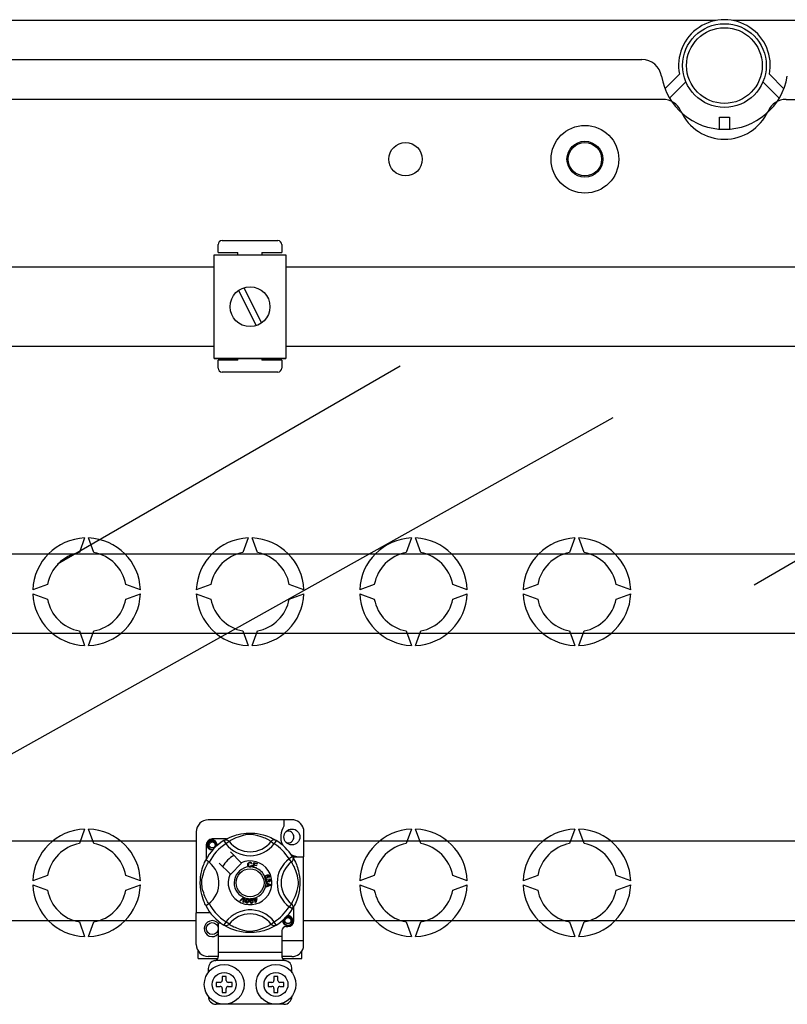
# Model space of a CAD drawing. Extents: x 246 to 463, y -117 to 85.
# Drawn here: x 276 to 314, y -79 to -30 of the extents above; entities that cross this region are included whole.
import ezdxf

# ---------------------------------------------------------------- set-up
doc = ezdxf.new("R2010")
doc.units = 0
doc.header["$MEASUREMENT"] = 0
doc.layers.get('0').update_dxf_attribs({"linetype": 'CONTINUOUS'})

# ---------------------------------------------------------------- blocks, each defined once
blk = doc.blocks.new('ALÇAT')
at = {"linetype": 'Continuous'}
for p, q in [((62.61661, 86.47626), (2.6466, 86.47626)), ((123.3687, 86.47626), (63.47692, 86.47626)), ((7.34163, 84.51246), (58.89662, 84.51246)), ((60.05862, 83.04777), (60.78456, 83.77004)), ((65.30897, 83.77004), (66.03491, 83.04777)), ((61.11044, 83.38744), (60.29086, 82.572)), ((65.80267, 82.572), (64.98309, 83.38744)), ((59.94173, 82.50817), (7.34163, 82.50817)), ((66.1518, 82.50817), (118.7519, 82.50817)), ((62.79623, 81.61604), (63.2973, 81.61604)), ((62.79623, 81.01475), (62.79623, 81.61604)), ((63.2973, 81.61604), (63.2973, 81.01475)), ((37.78665, 75.4098), (40.59088, 75.4098)), ((37.58635, 74.8089), (37.58635, 75.2095)), ((37.58635, 74.8089), (38.58786, 74.8089)), ((38.58786, 74.68977), (38.58786, 74.8089)), ((39.78967, 74.8089), (39.78967, 74.68977)), ((39.78967, 74.8089), (40.79118, 74.8089)), ((40.79118, 75.2095), (40.79118, 74.8089)), ((37.39295, 74.68977), (40.99839, 74.68977)), ((37.39295, 69.48191), (37.39295, 74.68977)), ((40.99839, 74.68977), (40.99839, 69.48191)), ((38.61508, 72.90189), (39.50808, 71.1343)), ((38.88325, 73.03737), (39.77625, 71.26979)), ((37.39295, 69.48191), (40.99839, 69.48191)), ((40.99839, 69.48191), (37.39295, 69.48191)), ((38.58786, 69.40074), (37.58635, 69.40074)), ((37.58635, 69.00013), (37.58635, 69.40074)), ((38.58786, 69.40074), (38.58786, 69.48191)), ((39.78967, 69.48191), (39.78967, 69.40074)), ((40.79118, 69.40074), (39.78967, 69.40074)), ((40.79118, 69.40074), (40.79118, 69.00013)), ((40.59088, 68.79983), (37.78665, 68.79983)), ((30.87785, 60.45908), (30.61085, 59.7255)), ((31.34527, 59.7255), (31.07828, 60.45908)), ((39.09545, 60.45908), (38.82845, 59.7255)), ((39.56288, 59.7255), (39.29588, 60.45908)), ((47.31306, 60.45908), (47.04606, 59.7255)), ((47.78048, 59.7255), (47.51349, 60.45908)), ((55.53066, 60.45908), (55.26366, 59.7255)), ((55.99809, 59.7255), (55.73109, 60.45908)), ((29.00769, 58.12235), (28.27412, 57.85535)), ((33.682, 57.85535), (32.94843, 58.12235)), ((37.2253, 58.12235), (36.49173, 57.85535)), ((41.89961, 57.85535), (41.16603, 58.12235)), ((45.4429, 58.12235), (44.70933, 57.85535)), ((50.11721, 57.85535), (49.38364, 58.12235)), ((53.66051, 58.12235), (52.92694, 57.85535)), ((58.33482, 57.85535), (57.60124, 58.12235)), ((28.27412, 57.65492), (29.00769, 57.38792)), ((32.94843, 57.38792), (33.682, 57.65492)), ((36.49173, 57.65492), (37.2253, 57.38792)), ((41.16603, 57.38792), (41.89961, 57.65492)), ((44.70933, 57.65492), (45.4429, 57.38792)), ((49.38364, 57.38792), (50.11721, 57.65492)), ((52.92694, 57.65492), (53.66051, 57.38792)), ((57.60124, 57.38792), (58.33482, 57.65492)), ((30.61085, 55.78477), (30.87785, 55.0512)), ((31.07828, 55.0512), (31.34527, 55.78477)), ((38.82845, 55.78477), (39.09545, 55.0512)), ((39.29588, 55.0512), (39.56288, 55.78477)), ((47.04606, 55.78477), (47.31306, 55.0512)), ((47.51349, 55.0512), (47.78048, 55.78477)), ((55.26366, 55.78477), (55.53066, 55.0512)), ((55.73109, 55.0512), (55.99809, 55.78477)), ((41.29884, 46.28987), (37.09249, 46.28987)), ((40.89823, 46.28987), (40.89823, 45.97373)), ((30.87785, 45.82773), (30.61085, 45.09416)), ((31.34527, 45.09416), (31.07828, 45.82773)), ((36.49159, 45.68896), (36.49159, 41.62152)), ((41.87971, 45.84282), (41.87971, 44.42575)), ((47.31306, 45.82773), (47.04606, 45.09416)), ((47.78048, 45.09416), (47.51349, 45.82773)), ((55.53066, 45.82773), (55.26366, 45.09416)), ((55.99809, 45.09416), (55.73109, 45.82773)), ((38.00683, 45.32711), (37.2928, 45.32711)), ((37.87914, 45.2535), (37.98446, 45.08312)), ((37.90711, 45.27125), (37.90132, 45.26811)), ((38.14318, 45.20503), (37.98446, 45.08312)), ((40.24815, 45.20503), (40.40687, 45.08312)), ((40.51219, 45.2535), (40.40687, 45.08312)), ((36.99234, 45.02666), (36.99234, 44.31302)), ((38.75327, 44.13272), (38.20422, 44.68177)), ((37.63768, 44.11523), (38.18673, 43.56618)), ((38.20422, 43.54869), (38.77076, 44.11523)), ((38.77076, 44.11523), (38.75327, 44.13272)), ((39.28115, 44.09303), (39.25028, 44.08484)), ((39.32888, 43.91385), (39.39206, 44.14018)), ((39.39206, 44.14018), (39.55793, 44.09386)), ((39.41483, 44.1046), (39.39523, 44.03435)), ((39.55037, 44.06675), (39.41483, 44.1046)), ((39.55793, 44.09386), (39.55037, 44.06675)), ((41.32537, 44.44032), (41.155, 44.33499)), ((41.27691, 44.17627), (41.155, 44.33499)), ((41.33262, 44.42575), (41.87971, 44.42575)), ((41.34312, 44.41235), (41.33999, 44.41814)), ((41.87971, 40.21941), (41.87971, 44.42575)), ((39.2562, 44.00289), (39.28789, 43.99576)), ((39.32802, 43.91075), (39.32888, 43.91385)), ((39.49919, 43.86298), (39.32802, 43.91075)), ((39.38772, 44.00743), (39.36591, 43.92933)), ((39.36591, 43.92933), (39.50675, 43.89004)), ((39.51464, 43.97199), (39.38772, 44.00743)), ((39.39523, 44.03435), (39.52216, 43.99891)), ((39.49976, 43.86504), (39.49919, 43.86298)), ((39.50675, 43.89004), (39.49976, 43.86504)), ((39.52216, 43.99891), (39.51464, 43.97199)), ((29.00769, 43.491), (28.27412, 43.224)), ((33.682, 43.224), (32.94843, 43.491)), ((39.99686, 43.12864), (39.99686, 43.12927)), ((39.99686, 43.12927), (40.23525, 43.03822)), ((39.99687, 43.12124), (39.99686, 43.12864)), ((39.99691, 43.09581), (39.99687, 43.12124)), ((40.06913, 43.06976), (39.99691, 43.09581)), ((40.03845, 43.30524), (40.04567, 43.27673)), ((40.06932, 42.97018), (40.06913, 43.06976)), ((40.09459, 43.25391), (40.1204, 43.25372)), ((40.13615, 43.39178), (40.12402, 43.41821)), ((40.15054, 43.28607), (40.15228, 43.31568)), ((45.4429, 43.491), (44.70933, 43.224)), ((50.11721, 43.224), (49.38364, 43.491)), ((53.66051, 43.491), (52.92694, 43.224)), ((58.33482, 43.224), (57.60124, 43.491)), ((28.27412, 43.02357), (29.00769, 42.75658)), ((32.94843, 42.75658), (33.682, 43.02357)), ((39.9972, 42.94221), (40.06932, 42.97018)), ((39.99724, 42.90634), (39.9972, 42.94221)), ((40.23534, 43.00427), (39.99724, 42.90634)), ((40.16471, 43.03466), (40.0948, 43.06071)), ((40.0948, 43.06071), (40.09494, 42.97996)), ((40.09494, 42.97996), (40.16086, 43.0049)), ((40.23525, 43.03822), (40.23534, 43.00427)), ((44.70933, 43.02357), (45.4429, 42.75658)), ((49.38364, 42.75658), (50.11721, 43.02357)), ((52.92694, 43.02357), (53.66051, 42.75658)), ((57.60124, 42.75658), (58.33482, 43.02357)), ((38.68082, 42.22272), (38.85655, 42.39789)), ((38.71033, 42.20977), (38.68082, 42.22272)), ((38.83894, 42.34247), (38.71033, 42.20977)), ((38.84929, 42.14876), (38.86219, 42.33226)), ((38.88059, 42.13499), (38.84929, 42.14876)), ((38.85655, 42.39789), (38.86219, 42.40352)), ((38.86219, 42.40352), (38.89185, 42.39052)), ((38.8915, 42.38256), (38.88059, 42.13499)), ((38.89185, 42.39052), (38.8915, 42.38256)), ((39.37624, 42.28675), (39.40696, 42.29634)), ((39.38423, 42.26119), (39.37624, 42.28675)), ((39.41495, 42.27077), (39.38423, 42.26119)), ((39.39001, 42.35074), (39.41789, 42.35941)), ((39.39123, 42.34682), (39.39001, 42.35074)), ((39.40696, 42.29634), (39.39123, 42.34682)), ((39.46084, 42.12353), (39.41495, 42.27077)), ((39.41789, 42.35941), (39.41943, 42.35446)), ((39.41943, 42.35446), (39.43484, 42.305)), ((39.43484, 42.305), (39.5334, 42.33572)), ((39.514, 42.30163), (39.44283, 42.27943)), ((39.44283, 42.27943), (39.47471, 42.17702)), ((39.48361, 42.1306), (39.46084, 42.12353)), ((39.47471, 42.17702), (39.514, 42.30163)), ((39.54139, 42.31015), (39.48361, 42.1306)), ((39.5334, 42.33572), (39.54139, 42.31015)), ((36.49159, 40.01911), (36.49159, 41.62152)), ((37.19264, 41.62152), (36.49159, 41.62152)), ((41.27691, 42.0713), (41.155, 41.91259)), ((41.32537, 41.80726), (41.155, 41.91259)), ((41.33008, 41.81491), (41.32537, 41.80726)), ((41.39899, 41.22092), (41.39899, 41.93484)), ((30.61085, 41.15342), (30.87785, 40.41985)), ((31.07828, 40.41985), (31.34527, 41.15342)), ((40.24815, 41.04255), (40.40687, 41.16446)), ((40.51219, 40.99408), (40.40687, 41.16446)), ((47.04606, 41.15342), (47.31306, 40.41985)), ((47.51349, 40.41985), (47.78048, 41.15342)), ((55.26366, 41.15342), (55.53066, 40.41985)), ((55.73109, 40.41985), (55.99809, 41.15342)), ((37.59325, 41.03879), (37.59325, 40.41971)), ((37.87869, 40.99436), (37.87307, 40.99785)), ((40.79808, 40.72016), (40.79808, 40.41971)), ((40.99839, 40.92047), (41.09854, 40.92047)), ((37.59325, 40.41971), (37.59325, 39.6185)), ((40.79808, 40.41971), (37.59325, 40.41971)), ((40.79808, 40.41971), (40.79808, 39.6185)), ((40.79808, 40.21941), (41.87971, 40.21941)), ((41.87971, 39.86525), (41.87971, 40.21941)), ((36.59174, 39.31805), (36.59174, 39.68694)), ((37.59325, 39.6185), (37.59325, 39.4098)), ((40.79808, 39.6185), (37.59325, 39.6185)), ((40.79808, 39.6185), (40.79808, 39.4098)), ((41.79959, 39.31805), (41.79959, 39.68694)), ((36.59174, 39.31805), (37.56812, 39.31805)), ((37.59325, 39.4182), (37.09249, 39.4182)), ((40.94097, 39.2179), (37.45036, 39.2179)), ((41.29884, 39.4182), (40.79808, 39.4182)), ((40.82304, 39.31805), (41.79959, 39.31805)), ((37.09249, 38.81729), (37.09249, 38.61699)), ((41.29884, 38.61699), (41.29884, 38.81729)), ((37.79355, 38.41669), (37.79355, 38.21639)), ((37.99385, 38.41669), (37.79355, 38.41669)), ((37.99385, 38.21639), (37.99385, 38.41669)), ((40.59778, 38.41669), (40.39748, 38.41669)), ((40.39748, 38.41669), (40.39748, 38.21639)), ((40.59778, 38.21639), (40.59778, 38.41669)), ((37.4931, 38.11624), (37.4931, 37.91593)), ((37.6934, 38.11624), (37.4931, 38.11624)), ((37.4931, 37.91593), (37.6934, 37.91593)), ((37.79355, 37.81578), (37.79355, 37.61548)), ((37.99385, 37.61548), (37.99385, 37.81578)), ((38.29431, 38.11624), (38.094, 38.11624)), ((38.094, 37.91593), (38.29431, 37.91593)), ((38.29431, 37.91593), (38.29431, 38.11624)), ((40.29733, 38.11624), (40.09703, 38.11624)), ((40.09703, 38.11624), (40.09703, 37.91593)), ((40.09703, 37.91593), (40.29733, 37.91593)), ((40.39748, 37.81578), (40.39748, 37.61548)), ((40.59778, 37.61548), (40.59778, 37.81578)), ((40.89823, 38.11624), (40.69793, 38.11624)), ((40.69793, 37.91593), (40.89823, 37.91593)), ((40.89823, 37.91593), (40.89823, 38.11624)), ((37.79355, 37.61548), (37.99385, 37.61548)), ((40.39748, 37.61548), (40.59778, 37.61548)), ((40.89823, 37.01457), (37.4931, 37.01457))]:
    blk.add_line(p, q, dxfattribs=at)
for p, q in [((24.56317, 74.09013), (37.39295, 74.09013)), ((40.99839, 74.09013), (76.87754, 74.09013)), ((64.53808, 58.1102), (90.70147, 73.21565)), ((37.39295, 70.08154), (24.56317, 70.08154)), ((76.87754, 70.08154), (40.99839, 70.08154)), ((29.51265, 59.16611), (46.75039, 69.11832)), ((20.91444, 46.09107), (57.45766, 66.51552)), ((25.4445, 59.65922), (100.629, 59.65922)), ((100.629, 55.65063), (25.4445, 55.65063)), ((12.1377, 45.2283), (36.49159, 45.2283)), ((41.87971, 45.2283), (113.95583, 45.2283)), ((36.49159, 41.21971), (12.1377, 41.21971)), ((113.95583, 41.21971), (41.87971, 41.21971))]:
    blk.add_line(p, q)
at = {"linetype": 'Continuous', "flags": 128}
for points in [[(37.89917, 45.26574), (37.94013, 45.29001), (37.99483, 45.32081), (38.06751, 45.359), (38.16087, 45.40372), (38.27479, 45.45207), (38.4213, 45.50481), (38.50505, 45.53043), (38.59581, 45.55465), (38.72724, 45.58336), (38.87391, 45.60681), (38.99505, 45.61952), (39.12608, 45.6266), (39.21711, 45.62747), (39.30954, 45.62498), (39.42862, 45.61671), (39.54436, 45.60317), (39.70996, 45.57418), (39.86179, 45.53733), (39.97011, 45.50478), (40.06871, 45.47042), (40.15873, 45.43494), (40.23867, 45.39998), (40.32365, 45.35909), (40.39319, 45.32262), (40.44793, 45.29191), (40.48646, 45.26919), (40.51219, 45.2535), (40.51219, 45.2535)], [(40.24815, 45.20503), (40.2264, 45.21849), (40.19551, 45.23703), (40.15124, 45.26249), (40.09208, 45.29456), (40.01779, 45.33184), (39.95384, 45.36142), (39.88116, 45.39241), (39.79835, 45.42451), (39.70553, 45.45668), (39.58794, 45.49197), (39.45325, 45.52475), (39.36993, 45.54022), (39.27789, 45.55153), (39.21313, 45.55485), (39.14553, 45.5537), (39.05071, 45.54456), (38.95873, 45.52897), (38.84462, 45.5029), (38.73959, 45.47357), (38.59807, 45.42637), (38.4756, 45.37801), (38.38333, 45.33651), (38.30605, 45.2981), (38.24273, 45.26397), (38.19471, 45.23638), (38.16004, 45.21549), (38.14318, 45.20503)], [(37.31927, 44.78151), (37.2928, 44.77628), (37.19765, 44.79507), (37.11495, 44.85043), (37.06186, 44.92993), (37.04242, 45.02666), (37.06186, 45.12339), (37.11495, 45.20289), (37.19765, 45.25825), (37.2928, 45.27704), (37.2928, 45.27704)], [(37.46771, 44.98016), (37.47677, 45.04118), (37.46508, 45.10175), (37.43422, 45.15514), (37.38617, 45.19732), (37.32573, 45.22189), (37.26058, 45.22518), (37.19622, 45.20696), (37.13979, 45.16761), (37.09954, 45.11182), (37.07903, 45.04503), (37.0815, 44.97273), (37.10776, 44.90531), (37.15469, 44.84957), (37.21978, 44.81054), (37.29414, 44.79528), (37.33639, 44.80068)], [(37.25617, 45.26981), (37.25957, 45.27129), (37.27862, 45.27518), (37.28824, 45.27654), (37.29065, 45.27681), (37.29186, 45.27694), (37.29246, 45.277), (37.29277, 45.27703), (37.29278, 45.27704), (37.29279, 45.27704), (37.29279, 45.27704)], [(37.2928, 45.27704), (37.3669, 45.25366), (37.42873, 45.20697), (37.47128, 45.14227), (37.48781, 45.06633), (37.4768, 45.00129), (37.46771, 44.98016)], [(37.53366, 44.99639), (37.53988, 45.05034), (37.53164, 45.10177)], [(37.87914, 45.2535), (37.91201, 45.26985), (37.94731, 45.27993), (37.98387, 45.28338), (38.02044, 45.28009), (38.05581, 45.27017), (38.08877, 45.25396), (38.11823, 45.232), (38.14318, 45.20503)], [(40.51219, 45.2535), (40.47932, 45.26985), (40.44402, 45.27993), (40.40746, 45.28338), (40.37089, 45.28009), (40.33552, 45.27017), (40.30256, 45.25396), (40.2731, 45.232), (40.24815, 45.20503)], [(37.53934, 45.04572), (37.54317, 45.02666), (37.53783, 45.00009)], [(37.53934, 45.04572), (37.54317, 45.02666), (37.53783, 45.00009)], [(36.97086, 41.97526), (36.97075, 41.97546), (36.96299, 41.99062), (36.9476, 42.02148), (36.92519, 42.0684), (36.89807, 42.12884), (36.86655, 42.20504), (36.83152, 42.29934), (36.79534, 42.41151), (36.76253, 42.53323), (36.73276, 42.67323), (36.71505, 42.78403), (36.70124, 42.90759), (36.69576, 42.98459), (36.69253, 43.06699), (36.69202, 43.14978), (36.69435, 43.23469), (36.70064, 43.333), (36.71035, 43.42729), (36.7217, 43.50903), (36.73498, 43.58632), (36.7663, 43.72965), (36.7943, 43.83253), (36.82347, 43.92477), (36.85298, 44.00737), (36.88124, 44.07896), (36.9071, 44.13936), (36.92964, 44.18869), (36.94817, 44.22727), (36.96171, 44.25442), (36.97072, 44.27205), (36.97072, 44.27205)], [(37.11442, 42.0713), (37.10097, 42.09306), (37.08243, 42.12394), (37.05696, 42.16821), (37.0249, 42.22737), (36.98762, 42.30167), (36.95804, 42.36562), (36.92705, 42.4383), (36.89495, 42.52111), (36.86278, 42.61392), (36.82749, 42.73152), (36.7947, 42.86621), (36.77923, 42.94953), (36.76793, 43.04157), (36.76461, 43.10632), (36.76576, 43.17392), (36.77489, 43.26875), (36.79048, 43.36072), (36.81655, 43.47484), (36.84589, 43.57987), (36.89308, 43.72139), (36.94145, 43.84385), (36.98295, 43.93613), (37.02135, 44.01341), (37.05548, 44.07672), (37.08308, 44.12474), (37.10396, 44.15941), (37.11442, 44.17627)], [(37.13757, 44.15831), (37.08415, 44.19958), (37.03527, 44.23438), (36.99774, 44.25873), (36.97566, 44.27096), (36.97072, 44.27205)], [(39.07603, 44.0353), (39.0829, 44.08683), (39.11023, 44.13074), (39.14501, 44.15207), (39.18514, 44.15981)], [(39.18523, 44.1328), (39.1476, 44.12347), (39.12046, 44.09601), (39.11091, 44.06691), (39.10853, 44.03631)], [(39.18514, 44.15981), (39.22016, 44.15558), (39.25124, 44.13907), (39.2695, 44.11822), (39.28115, 44.09303)], [(39.25028, 44.08484), (39.2396, 44.10688), (39.22224, 44.124), (39.2044, 44.13112), (39.18523, 44.1328)], [(41.32537, 44.44032), (41.34173, 44.40745), (41.3518, 44.37214), (41.35525, 44.33559), (41.35196, 44.29901), (41.34205, 44.26365), (41.32584, 44.23068), (41.30388, 44.20123), (41.27691, 44.17627)], [(41.27691, 42.0713), (41.29037, 42.09306), (41.30891, 42.12394), (41.33437, 42.16821), (41.36643, 42.22737), (41.40371, 42.30167), (41.43329, 42.36562), (41.46428, 42.4383), (41.49638, 42.52111), (41.52856, 42.61392), (41.56384, 42.73152), (41.59663, 42.86621), (41.6121, 42.94953), (41.62341, 43.04157), (41.62672, 43.10632), (41.62558, 43.17392), (41.61644, 43.26875), (41.60085, 43.36072), (41.57478, 43.47484), (41.54545, 43.57987), (41.49825, 43.72139), (41.44988, 43.84385), (41.40838, 43.93613), (41.36998, 44.01341), (41.33585, 44.07672), (41.30825, 44.12474), (41.28737, 44.15941), (41.27691, 44.17627)], [(41.33762, 44.42029), (41.36189, 44.37933), (41.39268, 44.32463), (41.43088, 44.25195), (41.4756, 44.15859), (41.52395, 44.04467), (41.55046, 43.97457), (41.57669, 43.89815), (41.60231, 43.81441), (41.62652, 43.72365), (41.65523, 43.59221), (41.67868, 43.44555), (41.69139, 43.3244), (41.69848, 43.19338), (41.69935, 43.10235), (41.69685, 43.00991), (41.68858, 42.89084), (41.67504, 42.7751), (41.66165, 42.69041), (41.64605, 42.6095), (41.60921, 42.45767), (41.57666, 42.34935), (41.5423, 42.25074), (41.50681, 42.16072), (41.47186, 42.08079), (41.43096, 41.99581), (41.39449, 41.92627), (41.36378, 41.87152), (41.34107, 41.83299), (41.33102, 41.81645)], [(39.13682, 43.92283), (39.10706, 43.94545), (39.08785, 43.97764), (39.07603, 44.0353)], [(39.10853, 44.03631), (39.11408, 43.99728), (39.13211, 43.96251), (39.15776, 43.9455), (39.18817, 43.94034)], [(39.19149, 43.91343), (39.15908, 43.91581), (39.13682, 43.92283)], [(39.18817, 43.94034), (39.21571, 43.94612), (39.23838, 43.96269), (39.2562, 44.00289)], [(39.23624, 43.92397), (39.21131, 43.91558), (39.19149, 43.91343)], [(39.28789, 43.99576), (39.26712, 43.94933), (39.23624, 43.92397)], [(39.93994, 43.39428), (39.93503, 43.41497), (39.93522, 43.43201)], [(39.93522, 43.43201), (39.93546, 43.43373), (39.94123, 43.45288), (39.95182, 43.46986), (39.98302, 43.49476), (40.01948, 43.51138)], [(39.95995, 43.36423), (39.94844, 43.37746), (39.93994, 43.39428)], [(39.99902, 43.46815), (39.97892, 43.45658), (39.96432, 43.43863), (39.95964, 43.42104), (39.96223, 43.40305)], [(40.04168, 43.35259), (39.99393, 43.34805), (39.9758, 43.35376), (39.95995, 43.36423)], [(39.96223, 43.40305), (39.97513, 43.38513), (39.99531, 43.37596), (40.0128, 43.37554), (40.02979, 43.37989)], [(39.98077, 43.22242), (39.98071, 43.24376), (39.98502, 43.26109)], [(39.99464, 43.18357), (39.98573, 43.20102), (39.98077, 43.22242)], [(39.98502, 43.26109), (39.995, 43.27863), (40.00946, 43.29269), (40.03845, 43.30524)], [(40.06402, 43.15154), (40.0416, 43.1522), (40.02057, 43.15993), (39.99464, 43.18357)], [(40.06354, 43.44152), (40.05166, 43.45964), (40.03273, 43.47025), (40.01572, 43.47194), (39.99902, 43.46815)], [(40.04567, 43.27673), (40.02714, 43.2686), (40.01204, 43.25531), (40.00551, 43.24089), (40.00474, 43.22507)], [(40.00474, 43.22507), (40.01169, 43.20461), (40.02697, 43.18933), (40.0427, 43.18283), (40.05973, 43.18221)], [(40.01948, 43.51138), (40.07646, 43.52586), (40.12223, 43.52207)], [(40.02979, 43.37989), (40.04911, 43.39044), (40.0626, 43.40769), (40.06653, 43.4245), (40.06354, 43.44152)], [(40.12951, 43.48904), (40.10541, 43.49824), (40.07954, 43.49845), (40.04014, 43.48813)], [(40.04014, 43.48813), (40.05815, 43.48154), (40.07352, 43.4701), (40.08973, 43.44489)], [(40.08973, 43.44489), (40.09353, 43.41287), (40.08198, 43.38271), (40.06428, 43.36441), (40.04168, 43.35259)], [(40.05973, 43.18221), (40.07917, 43.18851), (40.09373, 43.2028), (40.09972, 43.21773), (40.10018, 43.23383)], [(40.11693, 43.20253), (40.11074, 43.18111), (40.09652, 43.16399), (40.08115, 43.1555), (40.06402, 43.15154)], [(40.10018, 43.23383), (40.09762, 43.24523), (40.09459, 43.25391)], [(40.1686, 43.17562), (40.15139, 43.17641), (40.13546, 43.18295), (40.11693, 43.20253)], [(40.1204, 43.25372), (40.12045, 43.25107), (40.12059, 43.249)], [(40.12059, 43.249), (40.12583, 43.23004), (40.13692, 43.21383), (40.15031, 43.20632), (40.16571, 43.20547)], [(40.12223, 43.52207), (40.15355, 43.50122), (40.16836, 43.47542)], [(40.12402, 43.41821), (40.1362, 43.42761), (40.14361, 43.43714)], [(40.1453, 43.46877), (40.13809, 43.48144), (40.12951, 43.48904)], [(40.16836, 43.47542), (40.17349, 43.44828), (40.16707, 43.42151), (40.15404, 43.40416), (40.13615, 43.39178)], [(40.14361, 43.43714), (40.1479, 43.45473), (40.1453, 43.46877)], [(40.19807, 43.24842), (40.19217, 43.26607), (40.17885, 43.27902), (40.15054, 43.28607)], [(40.15228, 43.31568), (40.18048, 43.30953), (40.20404, 43.29302), (40.21621, 43.27389), (40.2218, 43.25189)], [(40.16571, 43.20547), (40.18157, 43.21084), (40.19321, 43.22284), (40.19779, 43.23521), (40.19807, 43.24842)], [(40.2218, 43.25189), (40.22012, 43.22306), (40.20756, 43.19714), (40.19016, 43.1826), (40.1686, 43.17562)], [(40.16086, 43.0049), (40.18836, 43.0149), (40.21026, 43.0219)], [(40.21026, 43.0219), (40.1845, 43.02817), (40.16471, 43.03466)], [(38.86643, 42.37304), (38.85134, 42.35565), (38.83894, 42.34247)], [(38.86219, 42.33226), (38.86419, 42.35514), (38.86643, 42.37304)], [(39.03108, 42.10106), (39.01148, 42.10674), (38.99445, 42.11791), (38.98193, 42.13399), (38.97434, 42.15293), (38.96952, 42.1934), (38.97368, 42.23405)], [(38.97368, 42.23405), (38.98267, 42.27393), (38.99975, 42.31095), (39.01311, 42.32638), (39.03006, 42.33771), (39.03349, 42.33917)], [(39.00349, 42.22924), (38.9997, 42.16869), (39.0028, 42.15383), (39.01007, 42.14053), (39.02114, 42.13022), (39.03532, 42.12499)], [(39.06623, 42.31827), (39.05117, 42.31769), (39.03754, 42.31123), (39.01895, 42.28773), (39.00349, 42.22924)], [(39.12762, 42.20916), (39.11857, 42.16926), (39.10152, 42.1322), (39.08816, 42.11673), (39.0712, 42.1054), (39.05148, 42.10021), (39.03108, 42.10106)], [(39.03349, 42.33917), (39.04945, 42.34288), (39.06695, 42.34255), (39.07013, 42.3421)], [(39.03532, 42.12499), (39.04596, 42.12459), (39.05627, 42.12717), (39.06994, 42.13669)], [(39.09781, 42.21397), (39.10156, 42.27442), (39.09848, 42.28925), (39.0913, 42.30258), (39.08035, 42.31298), (39.06623, 42.31827)], [(39.06994, 42.13669), (39.09015, 42.1782), (39.09781, 42.21397)], [(39.07013, 42.3421), (39.08518, 42.33827), (39.0986, 42.33167), (39.10395, 42.32785)], [(39.10395, 42.32785), (39.11372, 42.31797), (39.11977, 42.30888)], [(39.11977, 42.30888), (39.13157, 42.25372), (39.12762, 42.20916)], [(39.18336, 42.20715), (39.18306, 42.24797), (39.19119, 42.28785), (39.20062, 42.30591), (39.21451, 42.32079), (39.21741, 42.32288)], [(39.2695, 42.09087), (39.24914, 42.09194), (39.23001, 42.09889), (39.21415, 42.11165), (39.20246, 42.12837), (39.18854, 42.16664), (39.18336, 42.20715)], [(39.25419, 42.3101), (39.23967, 42.30613), (39.22786, 42.29676), (39.21952, 42.28416), (39.21511, 42.2697), (39.21341, 42.20927)], [(39.21341, 42.20927), (39.2235, 42.14949), (39.22991, 42.13574), (39.24003, 42.12446), (39.25315, 42.11695), (39.26815, 42.11514)], [(39.21741, 42.32288), (39.23221, 42.33018), (39.2495, 42.33384), (39.25251, 42.33413)], [(39.25251, 42.33413), (39.26801, 42.33386), (39.28258, 42.33053), (39.28866, 42.328)], [(39.30865, 42.21592), (39.29849, 42.2755), (39.29211, 42.2892), (39.28211, 42.30053), (39.26912, 42.30818), (39.25419, 42.3101)], [(39.26815, 42.11514), (39.28801, 42.12204), (39.29911, 42.1344)], [(39.33869, 42.21804), (39.33902, 42.17718), (39.33084, 42.13727), (39.32141, 42.11918), (39.30749, 42.10431), (39.28953, 42.09472), (39.2695, 42.09087)], [(39.28866, 42.328), (39.30042, 42.32068), (39.30836, 42.31323)], [(39.29911, 42.1344), (39.30935, 42.17937), (39.30865, 42.21592)], [(39.30836, 42.31323), (39.33234, 42.26226), (39.33869, 42.21804)], [(41.32537, 41.80726), (41.34173, 41.84013), (41.3518, 41.87544), (41.35525, 41.91199), (41.35196, 41.94857), (41.34205, 41.98393), (41.32584, 42.0169), (41.30388, 42.04635), (41.27691, 42.0713)], [(41.34508, 41.23998), (41.34891, 41.22092), (41.32948, 41.12419), (41.27639, 41.04469), (41.19369, 40.98933), (41.09854, 40.97054), (41.00339, 40.98933), (40.92069, 41.04469), (40.8676, 41.12419), (40.84816, 41.22092), (40.8535, 41.24749)], [(41.34508, 41.23998), (41.34891, 41.22092), (41.32948, 41.12419), (41.27639, 41.04469), (41.19369, 40.98933), (41.09854, 40.97054), (41.00339, 40.98933), (40.92069, 41.04469), (40.8676, 41.12419), (40.84816, 41.22092), (40.8535, 41.24749)], [(41.27345, 41.17442), (41.28251, 41.23543), (41.27082, 41.29601), (41.23996, 41.3494), (41.19191, 41.39158), (41.13147, 41.41615), (41.06632, 41.41944), (41.00196, 41.40122), (40.94553, 41.36187), (40.90528, 41.30608), (40.88477, 41.23929), (40.88724, 41.16699), (40.9135, 41.09957), (40.96043, 41.04383), (41.02552, 41.0048), (41.09988, 40.98954), (41.17514, 40.99917), (41.24643, 41.03424), (41.30208, 41.09096), (41.33618, 41.16265), (41.34562, 41.2446), (41.33738, 41.29603)], [(41.06191, 41.46407), (41.06531, 41.46555), (41.08436, 41.46944), (41.09398, 41.4708), (41.09639, 41.47107), (41.0976, 41.4712), (41.0982, 41.47126), (41.09851, 41.47129), (41.09852, 41.4713), (41.09853, 41.4713), (41.09853, 41.4713)], [(41.07206, 41.46607), (41.09854, 41.4713), (41.09854, 41.4713)], [(41.09854, 41.4713), (41.17264, 41.44792), (41.23448, 41.40122), (41.27703, 41.33653), (41.29355, 41.26059), (41.28254, 41.19555), (41.27345, 41.17442)], [(38.14318, 41.04255), (38.14263, 41.0419), (38.11357, 41.01323), (38.07925, 40.99011), (38.03811, 40.97308), (37.97472, 40.96505), (37.92655, 40.97291), (37.87869, 40.99436)], [(40.51219, 40.99408), (40.49251, 40.98204), (40.45121, 40.95757), (40.39651, 40.92677), (40.32382, 40.88858), (40.23047, 40.84386), (40.11654, 40.79551), (39.97003, 40.74277), (39.88629, 40.71714), (39.79552, 40.69293), (39.66409, 40.66422), (39.51742, 40.64077), (39.39628, 40.62806), (39.26525, 40.62098), (39.17423, 40.6201), (39.08179, 40.6226), (38.96272, 40.63087), (38.84697, 40.64441), (38.68138, 40.6734), (38.52955, 40.71025), (38.42122, 40.74279), (38.32262, 40.77716), (38.2326, 40.81264), (38.15266, 40.8476), (38.06768, 40.88849), (37.99814, 40.92496), (37.9434, 40.95567), (37.90487, 40.97839), (37.88121, 40.9928)], [(38.14318, 41.04255), (38.16493, 41.02909), (38.19582, 41.01055), (38.24009, 40.98509), (38.29925, 40.95302), (38.37355, 40.91574), (38.43749, 40.88616), (38.51018, 40.85517), (38.59298, 40.82307), (38.6858, 40.7909), (38.8034, 40.75561), (38.93808, 40.72283), (39.0214, 40.70736), (39.11344, 40.69605), (39.1782, 40.69273), (39.2458, 40.69388), (39.34062, 40.70301), (39.4326, 40.71861), (39.54672, 40.74468), (39.65174, 40.77401), (39.79327, 40.82121), (39.91573, 40.86957), (40.008, 40.91107), (40.08528, 40.94948), (40.1486, 40.98361), (40.19662, 41.0112), (40.23129, 41.03209), (40.24815, 41.04255)], [(40.51219, 40.99408), (40.47932, 40.97773), (40.44402, 40.96765), (40.40746, 40.9642), (40.37089, 40.96749), (40.33552, 40.97741), (40.30256, 40.99362), (40.2731, 41.01558), (40.24815, 41.04255)]]:
    blk.add_lwpolyline(points, dxfattribs=at)
for radius in [2.10451, 1.90408]:
    blk.add_circle((63.04677, 84.21182), radius)
at = {"linetype": 'Continuous'}
for centre, radius in [((56.03174, 79.50173), 1.70365), ((47.01241, 79.50173), 0.8418), ((56.03174, 79.50173), 0.90193), ((56.03174, 79.50173), 0.8418), ((39.19567, 72.08584), 1.00151), ((41.29884, 45.42726), 0.4006), ((37.2928, 45.02666), 0.15023), ((39.19567, 43.12379), 0.70106), ((37.2928, 40.82031), 0.30045), ((41.09854, 41.22092), 0.15023), ((37.8937, 38.01608), 1.00151), ((37.8937, 38.01608), 0.60091), ((40.49763, 38.01608), 1.00151), ((40.49763, 38.01608), 0.60091)]:
    blk.add_circle(centre, radius, dxfattribs=at)
for centre, radius, start, end in [((63.04677, 84.21182), 2.30494, 348.950045, 191.049955), ((58.89662, 83.51031), 1.00215, 9.594068, 90), ((63.04677, 84.21182), 3.20687, 189.594068, 350.405932), ((59.94173, 81.50602), 1.00215, 24.315739, 90), ((66.1518, 81.50602), 1.00215, 90, 155.684261), ((63.04677, 82.90903), 2.40515, 204.315739, 335.684261), ((37.78665, 75.2095), 0.2003, 90, 180), ((40.59088, 75.2095), 0.2003, 0, 90), ((37.78665, 69.00013), 0.2003, 180, 270), ((40.59088, 69.00013), 0.2003, 270, 0), ((30.97806, 57.75514), 2.7058, 92.122551, 177.877449), ((30.97806, 57.75514), 2.7058, 2.122551, 87.877449), ((39.19567, 57.75514), 2.7058, 92.122551, 177.877449), ((39.19567, 57.75514), 2.7058, 2.122551, 87.877449), ((47.41327, 57.75514), 2.7058, 92.122551, 177.877449), ((47.41327, 57.75514), 2.7058, 2.122551, 87.877449), ((55.63088, 57.75514), 2.7058, 92.122551, 177.877449), ((55.63088, 57.75514), 2.7058, 2.122551, 87.877449), ((30.97806, 57.75514), 2.00429, 100.556983, 169.443017), ((30.97806, 57.75514), 2.00429, 10.556983, 79.443017), ((39.19567, 57.75514), 2.00429, 100.556983, 169.443017), ((39.19567, 57.75514), 2.00429, 10.556983, 79.443017), ((47.41327, 57.75514), 2.00429, 100.556983, 169.443017), ((47.41327, 57.75514), 2.00429, 10.556983, 79.443017), ((55.63088, 57.75514), 2.00429, 100.556983, 169.443017), ((55.63088, 57.75514), 2.00429, 10.556983, 79.443017), ((30.97806, 57.75514), 2.7058, 182.122551, 267.877449), ((30.97806, 57.75514), 2.7058, 272.122551, 357.877449), ((39.19567, 57.75514), 2.7058, 182.122551, 267.877449), ((39.19567, 57.75514), 2.7058, 272.122551, 357.877449), ((47.41327, 57.75514), 2.7058, 182.122551, 267.877449), ((47.41327, 57.75514), 2.7058, 272.122551, 357.877449), ((55.63088, 57.75514), 2.7058, 182.122551, 267.877449), ((55.63088, 57.75514), 2.7058, 272.122551, 357.877449), ((30.97806, 57.75514), 2.00429, 190.556983, 259.443017), ((30.97806, 57.75514), 2.00429, 280.556983, 349.443017), ((39.19567, 57.75514), 2.00429, 190.556983, 259.443017), ((39.19567, 57.75514), 2.00429, 280.556983, 349.443017), ((47.41327, 57.75514), 2.00429, 190.556983, 259.443017), ((47.41327, 57.75514), 2.00429, 280.556983, 349.443017), ((55.63088, 57.75514), 2.00429, 190.556983, 259.443017), ((55.63088, 57.75514), 2.00429, 280.556983, 349.443017), ((37.09249, 45.68896), 0.60091, 90, 180), ((41.29884, 45.68896), 0.60091, 14.835112, 90), ((30.97806, 43.12379), 2.7058, 92.122551, 177.877449), ((30.97806, 43.12379), 2.7058, 2.122551, 87.877449), ((41.73752, 45.42726), 1.00151, 146.931492, 203.299008), ((41.09854, 45.42726), 0.30045, 0, 104.477512), ((47.41327, 43.12379), 2.7058, 92.122551, 177.877449), ((47.41327, 43.12379), 2.7058, 2.122551, 87.877449), ((55.63088, 43.12379), 2.7058, 92.122551, 177.877449), ((55.63088, 43.12379), 2.7058, 2.122551, 87.877449), ((30.97806, 43.12379), 2.00429, 100.556983, 169.443017), ((30.97806, 43.12379), 2.00429, 10.556983, 79.443017), ((39.19567, 43.12379), 2.50378, 121.723206, 152.702526), ((37.2928, 45.02666), 0.30045, 90, 180), ((37.2928, 45.02666), 0.25038, 90.02967, 270), ((39.19567, 43.12379), 2.30347, 121.723206, 153.313275), ((37.2928, 45.02666), 0.25038, 17.457603, 90), ((37.2928, 45.02666), 0.25038, 354.779417, 5.177827), ((39.19567, 46.01344), 1.52725, 217.527611, 322.472389), ((39.19567, 46.01344), 1.32712, 217.527611, 322.472389), ((39.19567, 43.12379), 2.30347, 31.723206, 58.276794), ((39.19567, 43.12379), 2.50378, 31.723206, 58.276794), ((41.09854, 45.42726), 0.30045, 255.522488, 0), ((47.41327, 43.12379), 2.00429, 100.556983, 169.443017), ((47.41327, 43.12379), 2.00429, 10.556983, 79.443017), ((55.63088, 43.12379), 2.00429, 100.556983, 169.443017), ((55.63088, 43.12379), 2.00429, 10.556983, 79.443017), ((37.2928, 45.02666), 0.25038, 270, 275.220583), ((36.30602, 43.12379), 1.32729, 300.064436, 51.207507), ((39.19567, 43.12379), 1.60242, 120.522488, 149.477512), ((39.19567, 43.12379), 1.10166, 156.323686, 113.676314), ((42.08531, 43.12379), 1.52725, 127.527611, 232.472389), ((42.08531, 43.12379), 1.32712, 127.527611, 232.472389), ((41.73752, 45.42726), 1.00151, 241.067908, 270), ((39.19567, 43.12379), 0.80121, 94.212185, 244.959329), ((39.19567, 43.12379), 0.80121, 80.429089, 87.097304), ((39.19567, 43.12379), 0.80121, 22.625031, 67.694221), ((39.19567, 43.12379), 0.80121, 286.217523, 359.817897), ((39.19567, 43.12379), 0.80121, 9.867606, 17.463224), ((39.19567, 43.12379), 0.80121, 0.346983, 4.278861), ((30.97806, 43.12379), 2.7058, 182.122551, 267.877449), ((30.97806, 43.12379), 2.00429, 190.556983, 259.443017), ((30.97806, 43.12379), 2.7058, 272.122551, 357.877449), ((30.97806, 43.12379), 2.00429, 280.556983, 349.443017), ((47.41327, 43.12379), 2.7058, 182.122551, 267.877449), ((47.41327, 43.12379), 2.00429, 190.556983, 259.443017), ((47.41327, 43.12379), 2.7058, 272.122551, 357.877449), ((47.41327, 43.12379), 2.00429, 280.556983, 349.443017), ((55.63088, 43.12379), 2.7058, 182.122551, 267.877449), ((55.63088, 43.12379), 2.00429, 190.556983, 259.443017), ((55.63088, 43.12379), 2.7058, 272.122551, 357.877449), ((55.63088, 43.12379), 2.00429, 280.556983, 349.443017), ((39.19567, 43.12379), 2.30347, 206.686725, 243.317662), ((39.19567, 43.12379), 0.80121, 247.689298, 258.321483), ((39.19567, 43.12379), 0.80121, 263.426772, 271.555243), ((39.19567, 43.12379), 0.80121, 276.665298, 284.128202), ((39.19567, 43.12379), 2.50378, 207.309414, 238.11335), ((39.19567, 40.23414), 1.52725, 37.527611, 149.996631), ((39.19567, 43.12379), 2.30347, 301.723206, 328.276794), ((39.19567, 43.12379), 2.50378, 301.723206, 328.276794), ((37.2928, 40.82031), 0.4006, 36.794093, 318.590378), ((37.31292, 41.32498), 0.4006, 314.407429, 332.484912), ((39.19567, 40.23414), 1.32712, 37.527611, 142.472389), ((41.09854, 41.22092), 0.25038, 174.779417, 270), ((41.09854, 41.22092), 0.25038, 90.02967, 95.220583), ((41.09854, 41.22092), 0.25038, 17.457603, 90), ((41.09854, 41.22092), 0.25038, 270, 5.177827), ((41.09854, 41.22092), 0.30045, 270, 0), ((40.99839, 40.72016), 0.2003, 90, 180), ((37.09249, 40.01911), 0.60091, 180, 270), ((41.29884, 40.01911), 0.60091, 270, 345.164888), ((37.4931, 38.81729), 0.4006, 99.594068, 180), ((37.39295, 39.4098), 0.2003, 279.594068, 286.656599), ((37.39295, 39.4098), 0.2003, 286.656599, 0), ((40.99839, 39.4098), 0.2003, 180, 253.343401), ((40.99839, 39.4098), 0.2003, 253.343401, 260.405932), ((40.89823, 38.81729), 0.4006, 0, 80.405932), ((37.6934, 38.21639), 0.10015, 270, 0), ((38.094, 38.21639), 0.10015, 180, 270), ((40.29733, 38.21639), 0.10015, 270, 0), ((40.69793, 38.21639), 0.10015, 180, 270), ((37.6934, 37.81578), 0.10015, 0, 90), ((38.094, 37.81578), 0.10015, 90, 180), ((40.29733, 37.81578), 0.10015, 0, 90), ((40.69793, 37.81578), 0.10015, 90, 180), ((37.4931, 37.41518), 0.4006, 180, 270), ((40.89823, 37.41518), 0.4006, 270, 0)]:
    blk.add_arc(centre, radius, start, end, dxfattribs=at)

msp = doc.modelspace()

# ---------------------------------------------------------------- block references
msp.add_blockref('ALÇAT', (248.095, -116.391))

doc.saveas('drawing.dxf')
